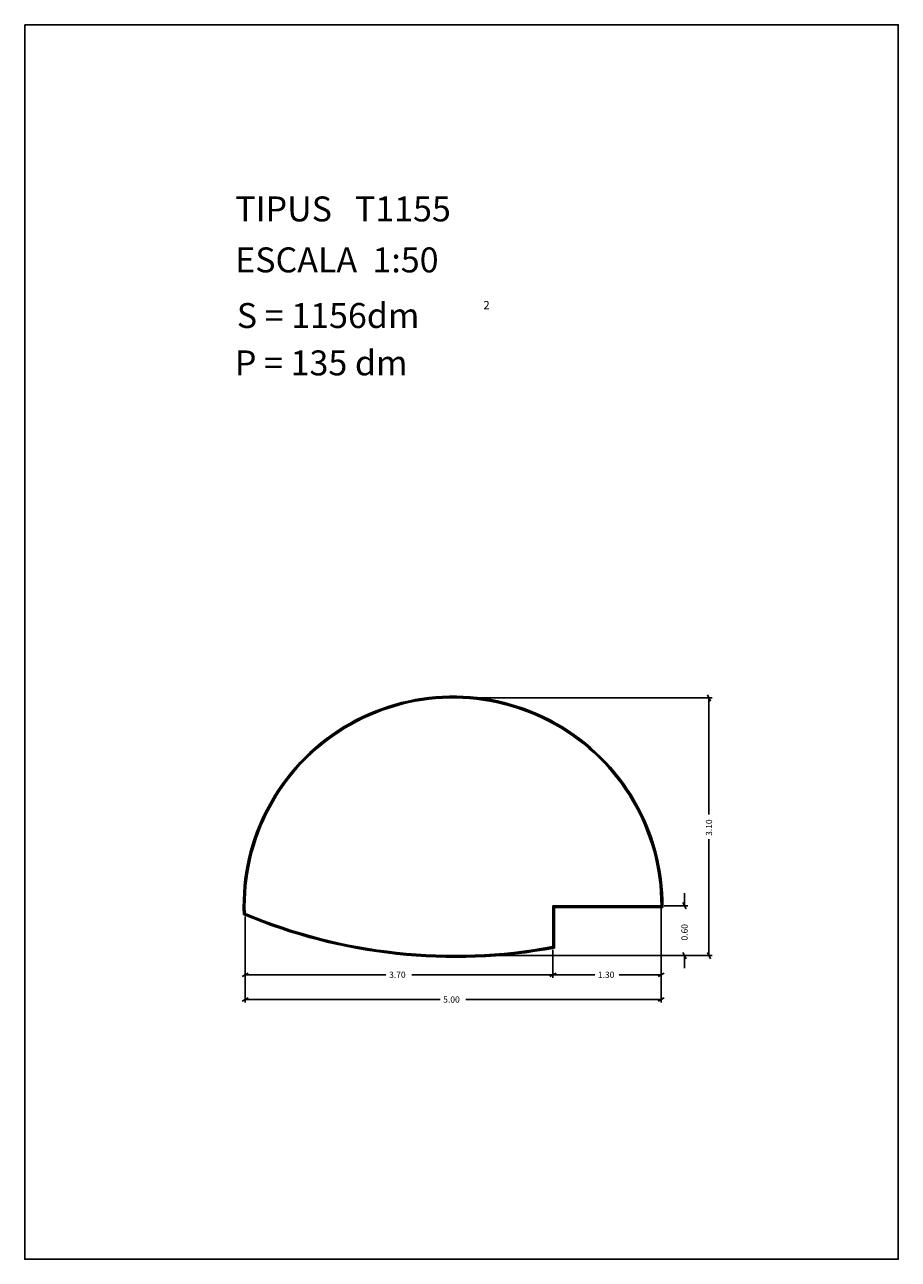
# Model space of a CAD drawing. Extents: x 281.4 to 291.9, y 29.9 to 44.7.
import ezdxf

# ---------------------------------------------------------------- set-up
doc = ezdxf.new("R2010")
doc.units = 0
doc.layers.get('0').update_dxf_attribs({"linetype": 'CONTINUOUS'})
doc.layers.add('1', color=7, linetype='CONTINUOUS')
doc.styles.add('ROMANC', font='ROMANC')

msp = doc.modelspace()

# ---------------------------------------------------------------- linework, layer by layer
at = {"linetype": 'CONTINUOUS'}
msp.add_lwpolyline([(281.396, 44.747), (291.896, 44.747), (291.896, 29.897), (281.396, 29.897)], close=True, dxfattribs=at)
at = {"layer": '1', "linetype": 'CONTINUOUS'}
for p, q in [((289.601, 36.688), (289.639, 36.612)), ((286.583, 36.65), (289.658, 36.65)), ((289.62, 35.247), (289.62, 36.65)), ((289.62, 34.952), (289.62, 33.55)), ((289.346, 34.112), (289.308, 34.188)), ((289.327, 34.3), (289.327, 34.15)), ((284.045, 34.02), (284.045, 32.984)), ((284.045, 34.02), (284.045, 33.281)), ((287.745, 34.15), (287.745, 33.658)), ((287.745, 34.15), (289.045, 34.15)), ((287.755, 34.14), (289.055, 34.14)), ((287.755, 34.14), (287.755, 33.65)), ((287.765, 34.13), (289.065, 34.13)), ((287.765, 34.13), (287.765, 33.641)), ((289.045, 34.15), (289.045, 33.658)), ((289.045, 34.12), (289.045, 32.984)), ((289.045, 34.112), (289.045, 33.281)), ((289.083, 34.15), (289.365, 34.15)), ((287.745, 33.62), (287.745, 33.281)), ((289.308, 33.588), (289.346, 33.512)), ((289.639, 33.512), (289.601, 33.588)), ((286.583, 33.55), (289.365, 33.55)), ((286.583, 33.55), (289.658, 33.55)), ((289.327, 33.4), (289.327, 33.55)), ((284.008, 33.3), (284.082, 33.338)), ((285.738, 33.319), (284.045, 33.319)), ((286.05, 33.319), (287.745, 33.319)), ((287.782, 33.338), (287.708, 33.3)), ((287.708, 33.3), (287.782, 33.338)), ((288.247, 33.319), (287.745, 33.319)), ((288.542, 33.319), (289.045, 33.319)), ((289.082, 33.338), (289.008, 33.3)), ((284.008, 33.003), (284.082, 33.041)), ((286.388, 33.022), (284.045, 33.022)), ((286.7, 33.022), (289.045, 33.022)), ((289.082, 33.041), (289.008, 33.003))]:
    msp.add_line(p, q, dxfattribs=at)
for centre, radius, start, end in [((286.544169, 34.149169), 2.520831, -0.435692, 182.379517), ((286.544169, 34.149169), 2.510831, -0.209231, 182.234931), ((286.544169, 34.149169), 2.500831, 0.019042, 182.089206), ((286.565103, 40.056454), 6.526333, 247.099625, 280.594367), ((286.565103, 40.056454), 6.516333, 247.155403, 280.521369), ((286.565103, 40.056454), 6.506333, 247.211483, 280.448164)]:
    msp.add_arc(centre, radius, start, end, dxfattribs=at)

# ---------------------------------------------------------------- texts
at = {"linetype": 'CONTINUOUS', "style": 'ROMANC'}
for s, height, p in [('TIPUS   T1155', 0.3, (283.926, 42.381)), ('ESCALA  1:50', 0.3, (283.926, 41.768)), ('S = 1156dm', 0.3, (283.945, 41.099)), ('2', 0.1, (286.909, 41.324)), ('P = 135 dm', 0.3, (283.922, 40.529))]:
    msp.add_text(s, height=height, dxfattribs=at).set_placement(p)
at = {"layer": '1', "linetype": 'CONTINUOUS', "style": 'ROMANC'}
for s, p in [('3.10', (289.658, 34.99)), ('0.60', (289.364, 33.731))]:
    msp.add_text(s, height=0.075, rotation=90, dxfattribs=at).set_placement(p)
for s, p in [('3.70', (285.776, 33.282)), ('1.30', (288.285, 33.282)), ('5.00', (286.426, 32.984))]:
    msp.add_text(s, height=0.075, dxfattribs=at).set_placement(p)

doc.saveas('drawing.dxf')
